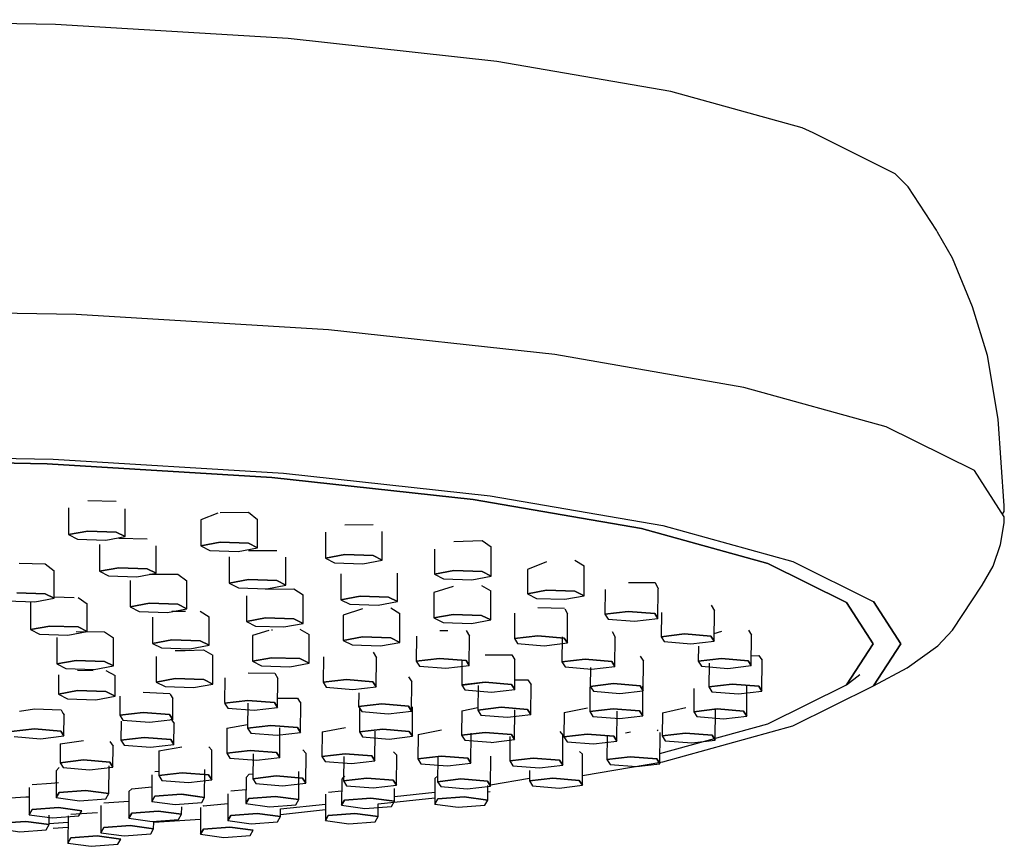
# Model space of a CAD drawing. Extents: x -0.16 to 0.16, y -0.64 to 0.64.
# Drawn here: x 0.01 to 0.09, y 0.54 to 0.6 of the extents above; entities that cross this region are included whole.
import ezdxf

# ---------------------------------------------------------------- set-up
doc = ezdxf.new("R2010")
doc.units = 0
doc.layers.get('0').update_dxf_attribs({"linetype": 'CONTINUOUS'})

msp = doc.modelspace()

# ---------------------------------------------------------------- linework, layer by layer
at = {"linetype": 'CONTINUOUS'}
for p, q in [((0.015221, 0.602174), (-0.003078, 0.602532)), ((0.032603, 0.601118), (0.015221, 0.602174)), ((0.048195, 0.599417), (0.032603, 0.601118)), ((0.061216, 0.597156), (0.048195, 0.599417)), ((0.071013, 0.594448), (0.061216, 0.597156)), ((0.071833, 0.594074), (0.071013, 0.594448)), ((0.077982, 0.591023), (0.071833, 0.594074)), ((0.07895, 0.590053), (0.077982, 0.591023)), ((0.081059, 0.586802), (0.07895, 0.590053)), ((0.081145, 0.586652), (0.081059, 0.586802)), ((0.082263, 0.584705), (0.081145, 0.586652)), ((0.08375, 0.581067), (0.082263, 0.584705)), ((0.016773, 0.580492), (-0.003078, 0.58088)), ((0.084877, 0.577428), (0.08375, 0.581067)), ((0.035628, 0.579346), (0.016773, 0.580492)), ((0.052542, 0.5775), (0.035628, 0.579346)), ((0.066668, 0.575048), (0.052542, 0.5775)), ((0.085674, 0.572688), (0.084877, 0.577428)), ((0.077295, 0.57211), (0.066668, 0.575048)), ((0.086129, 0.566205), (0.085674, 0.572688)), ((0.083893, 0.568836), (0.077295, 0.57211)), ((-0.003078, 0.570045), (0.015049, 0.56969)), ((0.014593, 0.569343), (-0.003078, 0.569689)), ((-0.003078, 0.569689), (0.014593, 0.569343)), ((0.015049, 0.56969), (0.032267, 0.568644)), ((0.031377, 0.568323), (0.014593, 0.569343)), ((0.014593, 0.569343), (0.031377, 0.568323)), ((0.086129, 0.565389), (0.083893, 0.568836)), ((0.046434, 0.56668), (0.031377, 0.568323)), ((0.031377, 0.568323), (0.046434, 0.56668)), ((0.032267, 0.568644), (0.047713, 0.566959)), ((0.059007, 0.564497), (0.046434, 0.56668)), ((0.046434, 0.56668), (0.059007, 0.564497)), ((0.047713, 0.566959), (0.060612, 0.564719)), ((0.016182, 0.566045), (0.016183, 0.564047)), ((0.017624, 0.566592), (0.019742, 0.566553)), ((0.020418, 0.563903), (0.020417, 0.565967)), ((0.086129, 0.565775), (0.086129, 0.566205)), ((0.027349, 0.565641), (0.02608, 0.565159)), ((0.02608, 0.565159), (0.02608, 0.563208)), ((0.027521, 0.565708), (0.029639, 0.565732)), ((0.029639, 0.565732), (0.030315, 0.56519)), ((0.030315, 0.563064), (0.030315, 0.56519)), ((0.086004, 0.565582), (0.086129, 0.565775)), ((0.086129, 0.564934), (0.086129, 0.565389)), ((0.036847, 0.564789), (0.038964, 0.564813)), ((0.068468, 0.561882), (0.059007, 0.564497)), ((0.059007, 0.564497), (0.068468, 0.561882)), ((0.060612, 0.564719), (0.070317, 0.562037)), ((0.085843, 0.56331), (0.086129, 0.564934)), ((0.016183, 0.564047), (0.017625, 0.564315)), ((0.017625, 0.564315), (0.016183, 0.564047)), ((0.016183, 0.564047), (0.016859, 0.563708)), ((0.016859, 0.563708), (0.018976, 0.563636)), ((0.017625, 0.564315), (0.019743, 0.564242)), ((0.019743, 0.564242), (0.017625, 0.564315)), ((0.018976, 0.563636), (0.020418, 0.563903)), ((0.019743, 0.564242), (0.020418, 0.563903)), ((0.020418, 0.563903), (0.019743, 0.564242)), ((0.019946, 0.56378), (0.022063, 0.563729)), ((0.035405, 0.564224), (0.035406, 0.562289)), ((0.039641, 0.562145), (0.03964, 0.564271)), ((0.018504, 0.563317), (0.018505, 0.561308)), ((0.02274, 0.561163), (0.022739, 0.563215)), ((0.02608, 0.563208), (0.027522, 0.563476)), ((0.027522, 0.563476), (0.02608, 0.563208)), ((0.02608, 0.563208), (0.026756, 0.562869)), ((0.027522, 0.563476), (0.02964, 0.563403)), ((0.02964, 0.563403), (0.027522, 0.563476)), ((0.028874, 0.562797), (0.030315, 0.563064)), ((0.02964, 0.563403), (0.030315, 0.563064)), ((0.030315, 0.563064), (0.02964, 0.563403)), ((0.043539, 0.562969), (0.043539, 0.561092)), ((0.04498, 0.563538), (0.047098, 0.563619)), ((0.047098, 0.563619), (0.047774, 0.563132)), ((0.047774, 0.560947), (0.047774, 0.563132)), ((0.085297, 0.561683), (0.085843, 0.56331)), ((0.026756, 0.562869), (0.028874, 0.562797)), ((0.028208, 0.562386), (0.028209, 0.560419)), ((0.02965, 0.562861), (0.031767, 0.562853)), ((0.032444, 0.560275), (0.032443, 0.56237)), ((0.035406, 0.562289), (0.036848, 0.562556)), ((0.036848, 0.562556), (0.035406, 0.562289)), ((0.035406, 0.562289), (0.036082, 0.56195)), ((0.036848, 0.562556), (0.038965, 0.562484)), ((0.038965, 0.562484), (0.036848, 0.562556)), ((0.038965, 0.562484), (0.039641, 0.562145)), ((0.039641, 0.562145), (0.038965, 0.562484)), ((0.012502, 0.561905), (0.014445, 0.561859)), ((0.014445, 0.561859), (0.015121, 0.561345)), ((0.018505, 0.561308), (0.019947, 0.561575)), ((0.019947, 0.561575), (0.018505, 0.561308)), ((0.019947, 0.561575), (0.022064, 0.561503)), ((0.022064, 0.561503), (0.019947, 0.561575)), ((0.022064, 0.561503), (0.02274, 0.561163)), ((0.02274, 0.561163), (0.022064, 0.561503)), ((0.036082, 0.56195), (0.038199, 0.561877)), ((0.038199, 0.561877), (0.039641, 0.562145)), ((0.051922, 0.562012), (0.050484, 0.561453)), ((0.05404, 0.562144), (0.054721, 0.561719)), ((0.054722, 0.559484), (0.054721, 0.561719)), ((0.074341, 0.558968), (0.068468, 0.561882)), ((0.068468, 0.561882), (0.074341, 0.558968)), ((0.070317, 0.562037), (0.076339, 0.559048)), ((0.084464, 0.560284), (0.085297, 0.561683)), ((0.015122, 0.559292), (0.015121, 0.561345)), ((0.018505, 0.561308), (0.019181, 0.560968)), ((0.019181, 0.560968), (0.021298, 0.560896)), ((0.021298, 0.560896), (0.02274, 0.561163)), ((0.022247, 0.56109), (0.024364, 0.561082)), ((0.024364, 0.561082), (0.02504, 0.560599)), ((0.036544, 0.561114), (0.036545, 0.559187)), ((0.04078, 0.559042), (0.040779, 0.561177)), ((0.043539, 0.561092), (0.044981, 0.561359)), ((0.044981, 0.561359), (0.043539, 0.561092)), ((0.043539, 0.561092), (0.044215, 0.560752)), ((0.044215, 0.560752), (0.046333, 0.56068)), ((0.044981, 0.561359), (0.047099, 0.561287)), ((0.047099, 0.561287), (0.044981, 0.561359)), ((0.046333, 0.56068), (0.047774, 0.560947)), ((0.047099, 0.561287), (0.047774, 0.560947)), ((0.047774, 0.560947), (0.047099, 0.561287)), ((0.050484, 0.561453), (0.050485, 0.559626)), ((0.020805, 0.560615), (0.020806, 0.558648)), ((0.025041, 0.558504), (0.02504, 0.560599)), ((0.028209, 0.560419), (0.029651, 0.560686)), ((0.029651, 0.560686), (0.028209, 0.560419)), ((0.028209, 0.560419), (0.028885, 0.56008)), ((0.028885, 0.56008), (0.031002, 0.560007)), ((0.029651, 0.560686), (0.031768, 0.560614)), ((0.031768, 0.560614), (0.029651, 0.560686)), ((0.030925, 0.559964), (0.033042, 0.559995)), ((0.031002, 0.560007), (0.032444, 0.560275)), ((0.031768, 0.560614), (0.032444, 0.560275)), ((0.032444, 0.560275), (0.031768, 0.560614)), ((0.033042, 0.559995), (0.033718, 0.559549)), ((0.044943, 0.560184), (0.043505, 0.559713)), ((0.047062, 0.560251), (0.047742, 0.559847)), ((0.058043, 0.560471), (0.060024, 0.560481)), ((0.060024, 0.560481), (0.060256, 0.559988)), ((0.082269, 0.556902), (0.084464, 0.560284)), ((0.012329, 0.559704), (0.014446, 0.559632)), ((0.014446, 0.559632), (0.012329, 0.559704)), ((0.01368, 0.559025), (0.015122, 0.559292)), ((0.014446, 0.559632), (0.015122, 0.559292)), ((0.015122, 0.559292), (0.014446, 0.559632)), ((0.015122, 0.559391), (0.016603, 0.559353)), ((0.016904, 0.55935), (0.01758, 0.558887)), ((0.029483, 0.559486), (0.029484, 0.557559)), ((0.033719, 0.557414), (0.033718, 0.559549)), ((0.036545, 0.559187), (0.037986, 0.559454)), ((0.037986, 0.559454), (0.036545, 0.559187)), ((0.037986, 0.559454), (0.040104, 0.559382)), ((0.040104, 0.559382), (0.037986, 0.559454)), ((0.040104, 0.559382), (0.04078, 0.559042)), ((0.04078, 0.559042), (0.040104, 0.559382)), ((0.043505, 0.559713), (0.043506, 0.55782)), ((0.047743, 0.557677), (0.047742, 0.559847)), ((0.050485, 0.559626), (0.051923, 0.559894)), ((0.051923, 0.559894), (0.050485, 0.559626)), ((0.050485, 0.559626), (0.051166, 0.559287)), ((0.051166, 0.559287), (0.053284, 0.559216)), ((0.051923, 0.559894), (0.054041, 0.559823)), ((0.054041, 0.559823), (0.051923, 0.559894)), ((0.053284, 0.559216), (0.054722, 0.559484)), ((0.054041, 0.559823), (0.054722, 0.559484)), ((0.054722, 0.559484), (0.054041, 0.559823)), ((0.056296, 0.55996), (0.056281, 0.558107)), ((0.060241, 0.557779), (0.060259, 0.559983)), ((0.011562, 0.559098), (0.01368, 0.559025)), ((0.013345, 0.558965), (0.013346, 0.556952)), ((0.017581, 0.556807), (0.01758, 0.558887)), ((0.020806, 0.558648), (0.022248, 0.558915)), ((0.022248, 0.558915), (0.020806, 0.558648)), ((0.020806, 0.558648), (0.021482, 0.558309)), ((0.022248, 0.558915), (0.024365, 0.558843)), ((0.024365, 0.558843), (0.022248, 0.558915)), ((0.024365, 0.558843), (0.025041, 0.558504)), ((0.025041, 0.558504), (0.024365, 0.558843)), ((0.036545, 0.559187), (0.03722, 0.558847)), ((0.03722, 0.558847), (0.039338, 0.558775)), ((0.039338, 0.558775), (0.04078, 0.559042)), ((0.040276, 0.558571), (0.040957, 0.558167)), ((0.051278, 0.558603), (0.053259, 0.558562)), ((0.064226, 0.558784), (0.064461, 0.558346)), ((0.076332, 0.555899), (0.074341, 0.558968)), ((0.074341, 0.558968), (0.076332, 0.555899)), ((0.076342, 0.559047), (0.078384, 0.555899)), ((0.078384, 0.555899), (0.076342, 0.559047)), ((0.021482, 0.558309), (0.023599, 0.558236)), ((0.022472, 0.557884), (0.022473, 0.555922)), ((0.023599, 0.558236), (0.025041, 0.558504)), ((0.023914, 0.558329), (0.024928, 0.55832)), ((0.026031, 0.558328), (0.026707, 0.557896)), ((0.026708, 0.555778), (0.026707, 0.557896)), ((0.029484, 0.557559), (0.030926, 0.557826)), ((0.030926, 0.557826), (0.029484, 0.557559)), ((0.030926, 0.557826), (0.033043, 0.557754)), ((0.033043, 0.557754), (0.030926, 0.557826)), ((0.038157, 0.558504), (0.03672, 0.558034)), ((0.03672, 0.558034), (0.03672, 0.55614)), ((0.040958, 0.555998), (0.040957, 0.558167)), ((0.043506, 0.55782), (0.044944, 0.558088)), ((0.044944, 0.558088), (0.043506, 0.55782)), ((0.043506, 0.55782), (0.044187, 0.557481)), ((0.044944, 0.558088), (0.047063, 0.558016)), ((0.047063, 0.558016), (0.044944, 0.558088)), ((0.047063, 0.558016), (0.047743, 0.557677)), ((0.047743, 0.557677), (0.047063, 0.558016)), ((0.049532, 0.558184), (0.049517, 0.55628)), ((0.053295, 0.558492), (0.053494, 0.558138)), ((0.053476, 0.555952), (0.053494, 0.558138)), ((0.056281, 0.558107), (0.058026, 0.558312)), ((0.058026, 0.558312), (0.056281, 0.558107)), ((0.056281, 0.558107), (0.056517, 0.557738)), ((0.058026, 0.558312), (0.060006, 0.558147)), ((0.060006, 0.558147), (0.058026, 0.558312)), ((0.058496, 0.557574), (0.060241, 0.557779)), ((0.060006, 0.558147), (0.060241, 0.557779)), ((0.060241, 0.557779), (0.060006, 0.558147)), ((0.060498, 0.558226), (0.060483, 0.556421)), ((0.064443, 0.556093), (0.064461, 0.558346)), ((0.013346, 0.556952), (0.014788, 0.557219)), ((0.014788, 0.557219), (0.013346, 0.556952)), ((0.014788, 0.557219), (0.016905, 0.557147)), ((0.016905, 0.557147), (0.014788, 0.557219)), ((0.016905, 0.557147), (0.017581, 0.556807)), ((0.017581, 0.556807), (0.016905, 0.557147)), ((0.029484, 0.557559), (0.03016, 0.557219)), ((0.03016, 0.557219), (0.032277, 0.557147)), ((0.032277, 0.557147), (0.033719, 0.557414)), ((0.033043, 0.557754), (0.033719, 0.557414)), ((0.033719, 0.557414), (0.033043, 0.557754)), ((0.044187, 0.557481), (0.046306, 0.557409)), ((0.046306, 0.557409), (0.047743, 0.557677)), ((0.056517, 0.557738), (0.058496, 0.557574)), ((0.013346, 0.556952), (0.014022, 0.556612)), ((0.014022, 0.556612), (0.016139, 0.55654)), ((0.015322, 0.556359), (0.015323, 0.554382)), ((0.016139, 0.55654), (0.017581, 0.556807)), ((0.016764, 0.556804), (0.018881, 0.556786)), ((0.018881, 0.556786), (0.019393, 0.556435)), ((0.019393, 0.556435), (0.019557, 0.55633)), ((0.019558, 0.554237), (0.019557, 0.55633)), ((0.031156, 0.556876), (0.029931, 0.5565)), ((0.029931, 0.5565), (0.029932, 0.554585)), ((0.031369, 0.556942), (0.031439, 0.556943)), ((0.033487, 0.556986), (0.034168, 0.55659)), ((0.034169, 0.554442), (0.034168, 0.55659)), ((0.03672, 0.55614), (0.038158, 0.556408)), ((0.038158, 0.556408), (0.03672, 0.55614)), ((0.038158, 0.556408), (0.040277, 0.556337)), ((0.040277, 0.556337), (0.038158, 0.556408)), ((0.040277, 0.556337), (0.040958, 0.555998)), ((0.040958, 0.555998), (0.040277, 0.556337)), ((0.042194, 0.556472), (0.042178, 0.554599)), ((0.04394, 0.556892), (0.044545, 0.556879)), ((0.045921, 0.556875), (0.046156, 0.556457)), ((0.046138, 0.55427), (0.046156, 0.556457)), ((0.049517, 0.55628), (0.051261, 0.556485)), ((0.051261, 0.556485), (0.049517, 0.55628)), ((0.051261, 0.556485), (0.053241, 0.556321)), ((0.053241, 0.556321), (0.051261, 0.556485)), ((0.053083, 0.556404), (0.053068, 0.554532)), ((0.053241, 0.556321), (0.053476, 0.555952)), ((0.053476, 0.555952), (0.053241, 0.556321)), ((0.05681, 0.556808), (0.057045, 0.55639)), ((0.057028, 0.554204), (0.057045, 0.55639)), ((0.060483, 0.556421), (0.062228, 0.556626)), ((0.062228, 0.556626), (0.060483, 0.556421)), ((0.060483, 0.556421), (0.060718, 0.556052)), ((0.062228, 0.556626), (0.064208, 0.556462)), ((0.064208, 0.556462), (0.062228, 0.556626)), ((0.064208, 0.556462), (0.064443, 0.556093)), ((0.064443, 0.556093), (0.064208, 0.556462)), ((0.064448, 0.556667), (0.065021, 0.556823)), ((0.067003, 0.556921), (0.067238, 0.556547)), ((0.06722, 0.554256), (0.067238, 0.556533)), ((0.081171, 0.555742), (0.082269, 0.556902)), ((0.022473, 0.555922), (0.023915, 0.556189)), ((0.023915, 0.556189), (0.022473, 0.555922)), ((0.022473, 0.555922), (0.023148, 0.555583)), ((0.023148, 0.555583), (0.025266, 0.55551)), ((0.023915, 0.556189), (0.026032, 0.556117)), ((0.026032, 0.556117), (0.023915, 0.556189)), ((0.025266, 0.55551), (0.026708, 0.555778)), ((0.026032, 0.556117), (0.026708, 0.555778)), ((0.026708, 0.555778), (0.026032, 0.556117)), ((0.03672, 0.55614), (0.037401, 0.555801)), ((0.037401, 0.555801), (0.03952, 0.55573)), ((0.03952, 0.55573), (0.040958, 0.555998)), ((0.049517, 0.55628), (0.049752, 0.555911)), ((0.049752, 0.555911), (0.051732, 0.555747)), ((0.051732, 0.555747), (0.053476, 0.555952)), ((0.060718, 0.556052), (0.062698, 0.555888)), ((0.062698, 0.555888), (0.064443, 0.556093)), ((0.063269, 0.555721), (0.06326, 0.554584)), ((0.074341, 0.552831), (0.076332, 0.555899)), ((0.076332, 0.555899), (0.074341, 0.552831)), ((0.078384, 0.555899), (0.076341, 0.552751)), ((0.076341, 0.552751), (0.078384, 0.555899)), ((0.07887, 0.554103), (0.081171, 0.555742)), ((0.022736, 0.554946), (0.022737, 0.553027)), ((0.024174, 0.555394), (0.024913, 0.555399)), ((0.024913, 0.555399), (0.026292, 0.555429)), ((0.026292, 0.555429), (0.026973, 0.555032)), ((0.026974, 0.552885), (0.026973, 0.555032)), ((0.029932, 0.554585), (0.03137, 0.554853)), ((0.03137, 0.554853), (0.029932, 0.554585)), ((0.03137, 0.554853), (0.033488, 0.554781)), ((0.033488, 0.554781), (0.03137, 0.554853)), ((0.035238, 0.554909), (0.035223, 0.553014)), ((0.038965, 0.555261), (0.0392, 0.55485)), ((0.039183, 0.552686), (0.0392, 0.55485)), ((0.047338, 0.555078), (0.049319, 0.555071)), ((0.049328, 0.555055), (0.049555, 0.554695)), ((0.058927, 0.554968), (0.059163, 0.554594)), ((0.067226, 0.554987), (0.067789, 0.555015)), ((0.067789, 0.555015), (0.067933, 0.554786)), ((0.015323, 0.554382), (0.016765, 0.554649)), ((0.016765, 0.554649), (0.015323, 0.554382)), ((0.015323, 0.554382), (0.015999, 0.554042)), ((0.016765, 0.554649), (0.018882, 0.554577)), ((0.018882, 0.554577), (0.016765, 0.554649)), ((0.018116, 0.55397), (0.019558, 0.554237)), ((0.018882, 0.554577), (0.019558, 0.554237)), ((0.019558, 0.554237), (0.018882, 0.554577)), ((0.029932, 0.554585), (0.030613, 0.554246)), ((0.030613, 0.554246), (0.032731, 0.554174)), ((0.032731, 0.554174), (0.034169, 0.554442)), ((0.033488, 0.554781), (0.034169, 0.554442)), ((0.034169, 0.554442), (0.033488, 0.554781)), ((0.042178, 0.554599), (0.043923, 0.554803)), ((0.043923, 0.554803), (0.042178, 0.554599)), ((0.042178, 0.554599), (0.042414, 0.55423)), ((0.042414, 0.55423), (0.044394, 0.554066)), ((0.043923, 0.554803), (0.045903, 0.554639)), ((0.045903, 0.554639), (0.043923, 0.554803)), ((0.044394, 0.554066), (0.046138, 0.55427)), ((0.045592, 0.554666), (0.045577, 0.552811)), ((0.045903, 0.554639), (0.046138, 0.55427)), ((0.046138, 0.55427), (0.045903, 0.554639)), ((0.049537, 0.552482), (0.049555, 0.554695)), ((0.053068, 0.554532), (0.054812, 0.554737)), ((0.054812, 0.554737), (0.053068, 0.554532)), ((0.053068, 0.554532), (0.053303, 0.554163)), ((0.053303, 0.554163), (0.055283, 0.553999)), ((0.054812, 0.554737), (0.056792, 0.554573)), ((0.056792, 0.554573), (0.054812, 0.554737)), ((0.055196, 0.554125), (0.055185, 0.55271)), ((0.055283, 0.553999), (0.057028, 0.554204)), ((0.056792, 0.554573), (0.057028, 0.554204)), ((0.057028, 0.554204), (0.056792, 0.554573)), ((0.059145, 0.552381), (0.059163, 0.554594)), ((0.06326, 0.554584), (0.065005, 0.554789)), ((0.065005, 0.554789), (0.06326, 0.554584)), ((0.06326, 0.554584), (0.063496, 0.554215)), ((0.063496, 0.554215), (0.065475, 0.554051)), ((0.064061, 0.554444), (0.064047, 0.552678)), ((0.065005, 0.554789), (0.066985, 0.554624)), ((0.066985, 0.554624), (0.065005, 0.554789)), ((0.065475, 0.554051), (0.06722, 0.554256)), ((0.066985, 0.554624), (0.06722, 0.554256)), ((0.06722, 0.554256), (0.066985, 0.554624)), ((0.067933, 0.554786), (0.068025, 0.554666)), ((0.068006, 0.552349), (0.068025, 0.554666)), ((0.076341, 0.552751), (0.07887, 0.554103)), ((0.015435, 0.553576), (0.015436, 0.552125)), ((0.015999, 0.554042), (0.018116, 0.55397)), ((0.016873, 0.553927), (0.018034, 0.553907)), ((0.018992, 0.553896), (0.019672, 0.553523)), ((0.019673, 0.551982), (0.019672, 0.553523)), ((0.029622, 0.553729), (0.031603, 0.5537)), ((0.031603, 0.5537), (0.031838, 0.553289)), ((0.041611, 0.553425), (0.041846, 0.553051)), ((0.074341, 0.552831), (0.075341, 0.553606)), ((0.022737, 0.553027), (0.024175, 0.553295)), ((0.024175, 0.553295), (0.022737, 0.553027)), ((0.022737, 0.553027), (0.023417, 0.552688)), ((0.023417, 0.552688), (0.025536, 0.552617)), ((0.024175, 0.553295), (0.026293, 0.553224)), ((0.026293, 0.553224), (0.024175, 0.553295)), ((0.025536, 0.552617), (0.026974, 0.552885)), ((0.026293, 0.553224), (0.026974, 0.552885)), ((0.026974, 0.552885), (0.026293, 0.553224)), ((0.027876, 0.553347), (0.027861, 0.551492)), ((0.031821, 0.551125), (0.031838, 0.553289)), ((0.035223, 0.553014), (0.036967, 0.553219)), ((0.036967, 0.553219), (0.035223, 0.553014)), ((0.035223, 0.553014), (0.035458, 0.552646)), ((0.035458, 0.552646), (0.037438, 0.552481)), ((0.036967, 0.553219), (0.038947, 0.553055)), ((0.038947, 0.553055), (0.036967, 0.553219)), ((0.037438, 0.552481), (0.039183, 0.552686)), ((0.038947, 0.553055), (0.039183, 0.552686)), ((0.039183, 0.552686), (0.038947, 0.553055)), ((0.041829, 0.550865), (0.041846, 0.553051)), ((0.045577, 0.552811), (0.047322, 0.553015)), ((0.045577, 0.552811), (0.045813, 0.552442)), ((0.047322, 0.553015), (0.045604, 0.552814)), ((0.046797, 0.552783), (0.046782, 0.550938)), ((0.047322, 0.553015), (0.049302, 0.552851)), ((0.049302, 0.552851), (0.047322, 0.553015)), ((0.049302, 0.552851), (0.049537, 0.552482)), ((0.049537, 0.552482), (0.049302, 0.552851)), ((0.049543, 0.553186), (0.050524, 0.553196)), ((0.050524, 0.553196), (0.050662, 0.552977)), ((0.050662, 0.552977), (0.050759, 0.55284)), ((0.050742, 0.55061), (0.050759, 0.55284)), ((0.055162, 0.55266), (0.055147, 0.550833)), ((0.055185, 0.55271), (0.05693, 0.552914)), ((0.05693, 0.552914), (0.055185, 0.55271)), ((0.055185, 0.55271), (0.05542, 0.552341)), ((0.05693, 0.552914), (0.05891, 0.55275)), ((0.05891, 0.55275), (0.05693, 0.552914)), ((0.05891, 0.55275), (0.059145, 0.552381)), ((0.059145, 0.552381), (0.05891, 0.55275)), ((0.059107, 0.550504), (0.059125, 0.552735)), ((0.064047, 0.552678), (0.065791, 0.552883)), ((0.065791, 0.552883), (0.064047, 0.552678)), ((0.064047, 0.552678), (0.064282, 0.552309)), ((0.065791, 0.552883), (0.067771, 0.552718)), ((0.067771, 0.552718), (0.065791, 0.552883)), ((0.066875, 0.550488), (0.066894, 0.552805)), ((0.067771, 0.552718), (0.068006, 0.552349)), ((0.068006, 0.552349), (0.067771, 0.552718)), ((0.068467, 0.549916), (0.074341, 0.552831)), ((0.070316, 0.549762), (0.076341, 0.552751)), ((0.015436, 0.552125), (0.016874, 0.552392)), ((0.016874, 0.552392), (0.015436, 0.552125)), ((0.015436, 0.552125), (0.016116, 0.551785)), ((0.016874, 0.552392), (0.018992, 0.552321)), ((0.018992, 0.552321), (0.016874, 0.552392)), ((0.018235, 0.551714), (0.019673, 0.551982)), ((0.018992, 0.552321), (0.019673, 0.551982)), ((0.019673, 0.551982), (0.018992, 0.552321)), ((0.020032, 0.551987), (0.020021, 0.550561)), ((0.021778, 0.552277), (0.023758, 0.552178)), ((0.023758, 0.552178), (0.023824, 0.552069)), ((0.023824, 0.552069), (0.023993, 0.5518)), ((0.037877, 0.552227), (0.037869, 0.551193)), ((0.045813, 0.552442), (0.047792, 0.552278)), ((0.047792, 0.552278), (0.049537, 0.552482)), ((0.05542, 0.552341), (0.0574, 0.552177)), ((0.0574, 0.552177), (0.059122, 0.552379)), ((0.06293, 0.552556), (0.062916, 0.550816)), ((0.064282, 0.552309), (0.066262, 0.552145)), ((0.066262, 0.552145), (0.068006, 0.552349)), ((0.016116, 0.551785), (0.018235, 0.551714)), ((0.023981, 0.550233), (0.023993, 0.5518)), ((0.029605, 0.551658), (0.027861, 0.551453)), ((0.027861, 0.551453), (0.029591, 0.551656)), ((0.027861, 0.551453), (0.028096, 0.551084)), ((0.029589, 0.551461), (0.029574, 0.549589)), ((0.029605, 0.551658), (0.031585, 0.551494)), ((0.031585, 0.551494), (0.029605, 0.551658)), ((0.031585, 0.551494), (0.031821, 0.551125)), ((0.031821, 0.551125), (0.031585, 0.551494)), ((0.031826, 0.551826), (0.033316, 0.551821)), ((0.033316, 0.551821), (0.033467, 0.55158)), ((0.033467, 0.55158), (0.033551, 0.55146)), ((0.033534, 0.549261), (0.033551, 0.55146)), ((0.037869, 0.551193), (0.039613, 0.551398)), ((0.039613, 0.551398), (0.037869, 0.551193)), ((0.037869, 0.551193), (0.038104, 0.550824)), ((0.037947, 0.551162), (0.037932, 0.549305)), ((0.039613, 0.551398), (0.041593, 0.551234)), ((0.041593, 0.551234), (0.039613, 0.551398)), ((0.041593, 0.551234), (0.041829, 0.550865)), ((0.041829, 0.550865), (0.041593, 0.551234)), ((0.041892, 0.548976), (0.04191, 0.551178)), ((0.012533, 0.550852), (0.013651, 0.551034)), ((0.013651, 0.551034), (0.015632, 0.550944)), ((0.015632, 0.550944), (0.015774, 0.550718)), ((0.015774, 0.550718), (0.015867, 0.550577)), ((0.015854, 0.549004), (0.015867, 0.550577)), ((0.020021, 0.550561), (0.021766, 0.550766)), ((0.021766, 0.550766), (0.020021, 0.550561)), ((0.020021, 0.550561), (0.020256, 0.550192)), ((0.021766, 0.550766), (0.023745, 0.550602)), ((0.023745, 0.550602), (0.021766, 0.550766)), ((0.023745, 0.550602), (0.023981, 0.550233)), ((0.023981, 0.550233), (0.023745, 0.550602)), ((0.028096, 0.551084), (0.030076, 0.55092)), ((0.030076, 0.55092), (0.031821, 0.551125)), ((0.038104, 0.550824), (0.040084, 0.55066)), ((0.040084, 0.55066), (0.041829, 0.550865)), ((0.045589, 0.550887), (0.045574, 0.549059)), ((0.045589, 0.550887), (0.046783, 0.551138)), ((0.046782, 0.550938), (0.048526, 0.551143)), ((0.048526, 0.551143), (0.046782, 0.550938)), ((0.046782, 0.550938), (0.047017, 0.550569)), ((0.047017, 0.550569), (0.048997, 0.550405)), ((0.048526, 0.551143), (0.050506, 0.550979)), ((0.050506, 0.550979), (0.048526, 0.551143)), ((0.048997, 0.550405), (0.050742, 0.55061)), ((0.049534, 0.548731), (0.049552, 0.550962)), ((0.050506, 0.550979), (0.050742, 0.55061)), ((0.050742, 0.55061), (0.050506, 0.550979)), ((0.053231, 0.550762), (0.053216, 0.548943)), ((0.053231, 0.550762), (0.054976, 0.551096)), ((0.055147, 0.550833), (0.056892, 0.551037)), ((0.056892, 0.551037), (0.055147, 0.550833)), ((0.055147, 0.550833), (0.055383, 0.550464)), ((0.055383, 0.550464), (0.057363, 0.5503)), ((0.056892, 0.551037), (0.058872, 0.550873)), ((0.058872, 0.550873), (0.056892, 0.551037)), ((0.057176, 0.548615), (0.057194, 0.550854)), ((0.057363, 0.5503), (0.059107, 0.550504)), ((0.058872, 0.550873), (0.059107, 0.550504)), ((0.059107, 0.550504), (0.058872, 0.550873)), ((0.060573, 0.550738), (0.060559, 0.54901)), ((0.060573, 0.550738), (0.062319, 0.551123)), ((0.062916, 0.550816), (0.06466, 0.551021)), ((0.06466, 0.551021), (0.062916, 0.550816)), ((0.062916, 0.550816), (0.063151, 0.550447)), ((0.063151, 0.550447), (0.065131, 0.550283)), ((0.064519, 0.548682), (0.064538, 0.551011)), ((0.06466, 0.551021), (0.06664, 0.550857)), ((0.06664, 0.550857), (0.06466, 0.551021)), ((0.065131, 0.550283), (0.066875, 0.550488)), ((0.06664, 0.550857), (0.066875, 0.550488)), ((0.066875, 0.550488), (0.06664, 0.550857)), ((0.020117, 0.550104), (0.020106, 0.548693)), ((0.020256, 0.550192), (0.022236, 0.550028)), ((0.022236, 0.550028), (0.023981, 0.550233)), ((0.023843, 0.550295), (0.024078, 0.549937)), ((0.024065, 0.548365), (0.024078, 0.549937)), ((0.028033, 0.549573), (0.029576, 0.549853)), ((0.029574, 0.549589), (0.031318, 0.549794)), ((0.031318, 0.549794), (0.029574, 0.549589)), ((0.031318, 0.549794), (0.033298, 0.54963)), ((0.033298, 0.54963), (0.031318, 0.549794)), ((0.060397, 0.547686), (0.068467, 0.549916)), ((0.060611, 0.547079), (0.070316, 0.549762)), ((0.011895, 0.549332), (0.013639, 0.549537)), ((0.013639, 0.549537), (0.011895, 0.549332)), ((0.01213, 0.548963), (0.01411, 0.548799)), ((0.013639, 0.549537), (0.015619, 0.549373)), ((0.015619, 0.549373), (0.013639, 0.549537)), ((0.01411, 0.548799), (0.015854, 0.549004)), ((0.015619, 0.549373), (0.015854, 0.549004)), ((0.015854, 0.549004), (0.015619, 0.549373)), ((0.028033, 0.549573), (0.028018, 0.547723)), ((0.029574, 0.549589), (0.029809, 0.54922)), ((0.029809, 0.54922), (0.031789, 0.549056)), ((0.031789, 0.549056), (0.033534, 0.549261)), ((0.031978, 0.547395), (0.031996, 0.549604)), ((0.033298, 0.54963), (0.033534, 0.549261)), ((0.033534, 0.549261), (0.033298, 0.54963)), ((0.035148, 0.54932), (0.035133, 0.547471)), ((0.035148, 0.54932), (0.036893, 0.549637)), ((0.037932, 0.549305), (0.039677, 0.549509)), ((0.039677, 0.549509), (0.037932, 0.549305)), ((0.037932, 0.549305), (0.038168, 0.548936)), ((0.039093, 0.547142), (0.039111, 0.549351)), ((0.039677, 0.549509), (0.041657, 0.549345)), ((0.041657, 0.549345), (0.039677, 0.549509)), ((0.040148, 0.548772), (0.041892, 0.548976)), ((0.041657, 0.549345), (0.041892, 0.548976)), ((0.041892, 0.548976), (0.041657, 0.549345)), ((0.042314, 0.549119), (0.042299, 0.5473)), ((0.042314, 0.549119), (0.044059, 0.549453)), ((0.045574, 0.549059), (0.047319, 0.549264)), ((0.047319, 0.549264), (0.045574, 0.549059)), ((0.045574, 0.549059), (0.04581, 0.54869)), ((0.046259, 0.546972), (0.046277, 0.549211)), ((0.047319, 0.549264), (0.049299, 0.5491)), ((0.049299, 0.5491), (0.047319, 0.549264)), ((0.049181, 0.54897), (0.049166, 0.547149)), ((0.049299, 0.5491), (0.049534, 0.548731)), ((0.049534, 0.548731), (0.049299, 0.5491)), ((0.052908, 0.549346), (0.053141, 0.549061)), ((0.053126, 0.54682), (0.053144, 0.549058)), ((0.053216, 0.548943), (0.05496, 0.549148)), ((0.05496, 0.549148), (0.053216, 0.548943)), ((0.05496, 0.549148), (0.05694, 0.548984)), ((0.05694, 0.548984), (0.05496, 0.549148)), ((0.056445, 0.548981), (0.056432, 0.54725)), ((0.05694, 0.548984), (0.057176, 0.548615)), ((0.057176, 0.548615), (0.05694, 0.548984)), ((0.057831, 0.549241), (0.058191, 0.549321)), ((0.060173, 0.549458), (0.060234, 0.549394)), ((0.060391, 0.546922), (0.06041, 0.549249)), ((0.060559, 0.54901), (0.062304, 0.549215)), ((0.062304, 0.549215), (0.060559, 0.54901)), ((0.060559, 0.54901), (0.060794, 0.548641)), ((0.062304, 0.549215), (0.064284, 0.54905)), ((0.064284, 0.54905), (0.062304, 0.549215)), ((0.064284, 0.54905), (0.064519, 0.548682)), ((0.064519, 0.548682), (0.064284, 0.54905)), ((0.015567, 0.548412), (0.015556, 0.547003)), ((0.015567, 0.548412), (0.017312, 0.548661)), ((0.019292, 0.54858), (0.019528, 0.54825)), ((0.019515, 0.546675), (0.019528, 0.54825)), ((0.020106, 0.548693), (0.02185, 0.548897)), ((0.02185, 0.548897), (0.020106, 0.548693)), ((0.020106, 0.548693), (0.020341, 0.548324)), ((0.020341, 0.548324), (0.022321, 0.54816)), ((0.02185, 0.548897), (0.02383, 0.548733)), ((0.02383, 0.548733), (0.02185, 0.548897)), ((0.022321, 0.54816), (0.024065, 0.548365)), ((0.02383, 0.548733), (0.024065, 0.548365)), ((0.024065, 0.548365), (0.02383, 0.548733)), ((0.038168, 0.548936), (0.040148, 0.548772)), ((0.04581, 0.54869), (0.047761, 0.548529)), ((0.047789, 0.548526), (0.049534, 0.548731)), ((0.053216, 0.548943), (0.053451, 0.548574)), ((0.053451, 0.548574), (0.055431, 0.54841)), ((0.055431, 0.54841), (0.057176, 0.548615)), ((0.060794, 0.548641), (0.062774, 0.548477)), ((0.062774, 0.548477), (0.064519, 0.548682)), ((0.022948, 0.547902), (0.022933, 0.546051)), ((0.022948, 0.547902), (0.024673, 0.548183)), ((0.026674, 0.5482), (0.02691, 0.54793)), ((0.026893, 0.545723), (0.02691, 0.54793)), ((0.028018, 0.547723), (0.029763, 0.547928)), ((0.029763, 0.547928), (0.028018, 0.547723)), ((0.028018, 0.547723), (0.028253, 0.547354)), ((0.029763, 0.547928), (0.031742, 0.547764)), ((0.031742, 0.547764), (0.029763, 0.547928)), ((0.029981, 0.54766), (0.029966, 0.545809)), ((0.031742, 0.547764), (0.031978, 0.547395)), ((0.031978, 0.547395), (0.031742, 0.547764)), ((0.033707, 0.547958), (0.033944, 0.547688)), ((0.033926, 0.545481), (0.033944, 0.547688)), ((0.035133, 0.547471), (0.036878, 0.547675)), ((0.036878, 0.547675), (0.035133, 0.547471)), ((0.036878, 0.547675), (0.038858, 0.547511)), ((0.038858, 0.547511), (0.036878, 0.547675)), ((0.038858, 0.547511), (0.039093, 0.547142)), ((0.039093, 0.547142), (0.038858, 0.547511)), ((0.040483, 0.54781), (0.040719, 0.547559)), ((0.040701, 0.545322), (0.040719, 0.547559)), ((0.042299, 0.5473), (0.044043, 0.547505)), ((0.044043, 0.547505), (0.042299, 0.5473)), ((0.044043, 0.547505), (0.046023, 0.54734)), ((0.046023, 0.54734), (0.044043, 0.547505)), ((0.047734, 0.545258), (0.047752, 0.547495)), ((0.054377, 0.547835), (0.054614, 0.547641)), ((0.054596, 0.545313), (0.054614, 0.547641)), ((0.015556, 0.547003), (0.0173, 0.547208)), ((0.0173, 0.547208), (0.015556, 0.547003)), ((0.015556, 0.547003), (0.015791, 0.546634)), ((0.0173, 0.547208), (0.01928, 0.547044)), ((0.01928, 0.547044), (0.0173, 0.547208)), ((0.019211, 0.544697), (0.019222, 0.546759)), ((0.01928, 0.547044), (0.019515, 0.546675)), ((0.019515, 0.546675), (0.01928, 0.547044)), ((0.028253, 0.547354), (0.030233, 0.54719)), ((0.030233, 0.54719), (0.031978, 0.547395)), ((0.035133, 0.547471), (0.035368, 0.547102)), ((0.035368, 0.547102), (0.037348, 0.546938)), ((0.036756, 0.547471), (0.036741, 0.54565)), ((0.037348, 0.546938), (0.039093, 0.547142)), ((0.042299, 0.5473), (0.042534, 0.546931)), ((0.042534, 0.546931), (0.044514, 0.546767)), ((0.043789, 0.547407), (0.043775, 0.545586)), ((0.044514, 0.546767), (0.046259, 0.546972)), ((0.046023, 0.54734), (0.046259, 0.546972)), ((0.046259, 0.546972), (0.046023, 0.54734)), ((0.049166, 0.547149), (0.050911, 0.547353)), ((0.050911, 0.547353), (0.049166, 0.547149)), ((0.049166, 0.547149), (0.049401, 0.54678)), ((0.049401, 0.54678), (0.051381, 0.546616)), ((0.050911, 0.547353), (0.052891, 0.547189)), ((0.052891, 0.547189), (0.050911, 0.547353)), ((0.051381, 0.546616), (0.053126, 0.54682)), ((0.052891, 0.547189), (0.053126, 0.54682)), ((0.053126, 0.54682), (0.052891, 0.547189)), ((0.054601, 0.546036), (0.060611, 0.547079)), ((0.056432, 0.54725), (0.058176, 0.547455)), ((0.058176, 0.547455), (0.056432, 0.54725)), ((0.056432, 0.54725), (0.056667, 0.546881)), ((0.056667, 0.546881), (0.058647, 0.546717)), ((0.058176, 0.547455), (0.060156, 0.547291)), ((0.060156, 0.547291), (0.058176, 0.547455)), ((0.058647, 0.546717), (0.060391, 0.546922)), ((0.060156, 0.547291), (0.060391, 0.546922)), ((0.060391, 0.546922), (0.060156, 0.547291)), ((0.015272, 0.546397), (0.015261, 0.544399)), ((0.015494, 0.546639), (0.015272, 0.546397)), ((0.015791, 0.546634), (0.017771, 0.54647)), ((0.017771, 0.54647), (0.019515, 0.546675)), ((0.022428, 0.546102), (0.022417, 0.544115)), ((0.02265, 0.546345), (0.022936, 0.546376)), ((0.024677, 0.546256), (0.022933, 0.546051)), ((0.022933, 0.546051), (0.024663, 0.546254)), ((0.022933, 0.546051), (0.023168, 0.545682)), ((0.024677, 0.546256), (0.026657, 0.546092)), ((0.026657, 0.546092), (0.024677, 0.546256)), ((0.026367, 0.544413), (0.026378, 0.546502)), ((0.026657, 0.546092), (0.026893, 0.545723)), ((0.026893, 0.545723), (0.026657, 0.546092)), ((0.029682, 0.546152), (0.029459, 0.545902)), ((0.029682, 0.546152), (0.029969, 0.546184)), ((0.029966, 0.545809), (0.031711, 0.546014)), ((0.031711, 0.546014), (0.029966, 0.545809)), ((0.031711, 0.546014), (0.033691, 0.54585)), ((0.033691, 0.54585), (0.031711, 0.546014)), ((0.033399, 0.54425), (0.03341, 0.54635)), ((0.03683, 0.546023), (0.036608, 0.545774)), ((0.043803, 0.546025), (0.043581, 0.545833)), ((0.050642, 0.546413), (0.050636, 0.545642)), ((0.01348, 0.545374), (0.014892, 0.545474)), ((0.014892, 0.545474), (0.015455, 0.545524)), ((0.023168, 0.545682), (0.025148, 0.545518)), ((0.025148, 0.545518), (0.026893, 0.545723)), ((0.029459, 0.545902), (0.029449, 0.543985)), ((0.029966, 0.545809), (0.030202, 0.54544)), ((0.030202, 0.54544), (0.032181, 0.545276)), ((0.032181, 0.545276), (0.033926, 0.545481)), ((0.033691, 0.54585), (0.033926, 0.545481)), ((0.033926, 0.545481), (0.033691, 0.54585)), ((0.036608, 0.545774), (0.036598, 0.543823)), ((0.036741, 0.54565), (0.038486, 0.545855)), ((0.038486, 0.545855), (0.036741, 0.54565)), ((0.036741, 0.54565), (0.036977, 0.545281)), ((0.036977, 0.545281), (0.038957, 0.545117)), ((0.038486, 0.545855), (0.040466, 0.545691)), ((0.040466, 0.545691), (0.038486, 0.545855)), ((0.038957, 0.545117), (0.040701, 0.545322)), ((0.040466, 0.545691), (0.040701, 0.545322)), ((0.040701, 0.545322), (0.040466, 0.545691)), ((0.043581, 0.545833), (0.043571, 0.543916)), ((0.043775, 0.545586), (0.045519, 0.545791)), ((0.045519, 0.545791), (0.043775, 0.545586)), ((0.043775, 0.545586), (0.04401, 0.545217)), ((0.045519, 0.545791), (0.047499, 0.545626)), ((0.047499, 0.545626), (0.045519, 0.545791)), ((0.047499, 0.545626), (0.047734, 0.545258)), ((0.047734, 0.545258), (0.047499, 0.545626)), ((0.04752, 0.544214), (0.047526, 0.545308)), ((0.047735, 0.545344), (0.050637, 0.545848)), ((0.050636, 0.545642), (0.05238, 0.545846)), ((0.05238, 0.545846), (0.050636, 0.545642)), ((0.050636, 0.545642), (0.050871, 0.545273)), ((0.050871, 0.545273), (0.052851, 0.545109)), ((0.05238, 0.545846), (0.05436, 0.545682)), ((0.05436, 0.545682), (0.05238, 0.545846)), ((0.052851, 0.545109), (0.054596, 0.545313)), ((0.05436, 0.545682), (0.054596, 0.545313)), ((0.054596, 0.545313), (0.05436, 0.545682)), ((0.013258, 0.545151), (0.013247, 0.543116)), ((0.015261, 0.544399), (0.015484, 0.544786)), ((0.015484, 0.544786), (0.015261, 0.544399)), ((0.015484, 0.544786), (0.017459, 0.544934)), ((0.017459, 0.544934), (0.015484, 0.544786)), ((0.017459, 0.544934), (0.019211, 0.544697)), ((0.019211, 0.544697), (0.017459, 0.544934)), ((0.018988, 0.54431), (0.019211, 0.544697)), ((0.020707, 0.544844), (0.020697, 0.542851)), ((0.020929, 0.545063), (0.020707, 0.544844)), ((0.020929, 0.545063), (0.022423, 0.545199)), ((0.02264, 0.544502), (0.024615, 0.54465)), ((0.024615, 0.54465), (0.02264, 0.544502)), ((0.024615, 0.54465), (0.026367, 0.544413)), ((0.026367, 0.544413), (0.024654, 0.544645)), ((0.028103, 0.544675), (0.028093, 0.542681)), ((0.028325, 0.544893), (0.029454, 0.544996)), ((0.035397, 0.54466), (0.035386, 0.54268)), ((0.035618, 0.544807), (0.036603, 0.544904)), ((0.040547, 0.544121), (0.040552, 0.545082)), ((0.040549, 0.544476), (0.043575, 0.544807)), ((0.04401, 0.545217), (0.04599, 0.545053)), ((0.04599, 0.545053), (0.047734, 0.545258)), ((0.047524, 0.544819), (0.047712, 0.54484)), ((0.011035, 0.54432), (0.01301, 0.544457)), ((0.01301, 0.544457), (0.013254, 0.544449)), ((0.015261, 0.544399), (0.017013, 0.544161)), ((0.017013, 0.544161), (0.018988, 0.54431)), ((0.018616, 0.543807), (0.018605, 0.54177)), ((0.018838, 0.544002), (0.020703, 0.544132)), ((0.022417, 0.544115), (0.02264, 0.544502)), ((0.02264, 0.544502), (0.022417, 0.544115)), ((0.022417, 0.544115), (0.024169, 0.543877)), ((0.024169, 0.543877), (0.026144, 0.544026)), ((0.026144, 0.544026), (0.026367, 0.544413)), ((0.026282, 0.543785), (0.0281, 0.543963)), ((0.029449, 0.543952), (0.029672, 0.544338)), ((0.029672, 0.544338), (0.029449, 0.543952)), ((0.029449, 0.543952), (0.031201, 0.543714)), ((0.029672, 0.544338), (0.031647, 0.544487)), ((0.031647, 0.544487), (0.029672, 0.544338)), ((0.031201, 0.543714), (0.033176, 0.543863)), ((0.031647, 0.544487), (0.033399, 0.54425)), ((0.033399, 0.54425), (0.031647, 0.544487)), ((0.032045, 0.543549), (0.035393, 0.543914)), ((0.033176, 0.543863), (0.033399, 0.54425)), ((0.036598, 0.543823), (0.036821, 0.54421)), ((0.036821, 0.54421), (0.036598, 0.543823)), ((0.036598, 0.543823), (0.038349, 0.543586)), ((0.036821, 0.54421), (0.038795, 0.544359)), ((0.038795, 0.544359), (0.036821, 0.54421)), ((0.038795, 0.544359), (0.040547, 0.544121)), ((0.040547, 0.544121), (0.038795, 0.544359)), ((0.039336, 0.542978), (0.039341, 0.543926)), ((0.039341, 0.543926), (0.043573, 0.544388)), ((0.040324, 0.543734), (0.040547, 0.544121)), ((0.043571, 0.543916), (0.043794, 0.544302)), ((0.043794, 0.544302), (0.043571, 0.543916)), ((0.043571, 0.543916), (0.045323, 0.543678)), ((0.043794, 0.544302), (0.045768, 0.544451)), ((0.045768, 0.544451), (0.043794, 0.544302)), ((0.045323, 0.543678), (0.047297, 0.543827)), ((0.045768, 0.544451), (0.04752, 0.544214)), ((0.04752, 0.544214), (0.045768, 0.544451)), ((0.047297, 0.543827), (0.04752, 0.544214)), ((0.013247, 0.543116), (0.01347, 0.543503)), ((0.01347, 0.543503), (0.013247, 0.543116)), ((0.013247, 0.543116), (0.014999, 0.542879)), ((0.01347, 0.543503), (0.015445, 0.543652)), ((0.015445, 0.543652), (0.01347, 0.543503)), ((0.014752, 0.542385), (0.014756, 0.543095)), ((0.015445, 0.543652), (0.017196, 0.543414)), ((0.017196, 0.543414), (0.015445, 0.543652)), ((0.016375, 0.543151), (0.01835, 0.54328)), ((0.016974, 0.543027), (0.017196, 0.543414)), ((0.020697, 0.542851), (0.020919, 0.543237)), ((0.020919, 0.543237), (0.020697, 0.542851)), ((0.020919, 0.543237), (0.022894, 0.543386)), ((0.022894, 0.543386), (0.020919, 0.543237)), ((0.022894, 0.543386), (0.024646, 0.543149)), ((0.024646, 0.543149), (0.022894, 0.543386)), ((0.024423, 0.542762), (0.024646, 0.543149)), ((0.024646, 0.543149), (0.024649, 0.543694)), ((0.02606, 0.543666), (0.026049, 0.541658)), ((0.026282, 0.543785), (0.026242, 0.543759)), ((0.028093, 0.542681), (0.028316, 0.543068)), ((0.028316, 0.543068), (0.028093, 0.542681)), ((0.028316, 0.543068), (0.030291, 0.543216)), ((0.030291, 0.543216), (0.028316, 0.543068)), ((0.030291, 0.543216), (0.032042, 0.542979)), ((0.032042, 0.542979), (0.030291, 0.543216)), ((0.032042, 0.542979), (0.032045, 0.543549)), ((0.032043, 0.543141), (0.032266, 0.543154)), ((0.032266, 0.543154), (0.03539, 0.543495)), ((0.035386, 0.54268), (0.035609, 0.543067)), ((0.035609, 0.543067), (0.035386, 0.54268)), ((0.035609, 0.543067), (0.037584, 0.543216)), ((0.037584, 0.543216), (0.035609, 0.543067)), ((0.037584, 0.543216), (0.039336, 0.542978)), ((0.039336, 0.542978), (0.037584, 0.543216)), ((0.038349, 0.543586), (0.040324, 0.543734)), ((0.011025, 0.542474), (0.013, 0.542622)), ((0.013, 0.542622), (0.011025, 0.542474)), ((0.013, 0.542622), (0.014752, 0.542385)), ((0.014752, 0.542385), (0.013, 0.542622)), ((0.014529, 0.541998), (0.014752, 0.542385)), ((0.014752, 0.542465), (0.016151, 0.54255)), ((0.014999, 0.542879), (0.016974, 0.543027)), ((0.016154, 0.543038), (0.016143, 0.540993)), ((0.020697, 0.542851), (0.022448, 0.542613)), ((0.022448, 0.542613), (0.024423, 0.542762)), ((0.022555, 0.542067), (0.022557, 0.542564)), ((0.022557, 0.542564), (0.026055, 0.542777)), ((0.028093, 0.542681), (0.029845, 0.542444)), ((0.029845, 0.542444), (0.03182, 0.542592)), ((0.03182, 0.542592), (0.032042, 0.542979)), ((0.035386, 0.54268), (0.037138, 0.542443)), ((0.037138, 0.542443), (0.039113, 0.542591)), ((0.039113, 0.542591), (0.039336, 0.542978)), ((0.010802, 0.542087), (0.012554, 0.54185)), ((0.012554, 0.54185), (0.014529, 0.541998)), ((0.015047, 0.542108), (0.016149, 0.542175)), ((0.018605, 0.54177), (0.018828, 0.542156)), ((0.018828, 0.542156), (0.018605, 0.54177)), ((0.018605, 0.54177), (0.020357, 0.541532)), ((0.018828, 0.542156), (0.020803, 0.542305)), ((0.020803, 0.542305), (0.018828, 0.542156)), ((0.020357, 0.541532), (0.022332, 0.541681)), ((0.020803, 0.542305), (0.022555, 0.542067)), ((0.022555, 0.542067), (0.020803, 0.542305)), ((0.022332, 0.541681), (0.022555, 0.542067)), ((0.026049, 0.541658), (0.026272, 0.542045)), ((0.026272, 0.542045), (0.026049, 0.541658)), ((0.026049, 0.541658), (0.027801, 0.541421)), ((0.026272, 0.542045), (0.028247, 0.542194)), ((0.028247, 0.542194), (0.026272, 0.542045)), ((0.028247, 0.542194), (0.029999, 0.541956)), ((0.029999, 0.541956), (0.028247, 0.542194)), ((0.029776, 0.541569), (0.029999, 0.541956)), ((0.016143, 0.540993), (0.016366, 0.54138)), ((0.016366, 0.54138), (0.016143, 0.540993)), ((0.016143, 0.540993), (0.017895, 0.540756)), ((0.016366, 0.54138), (0.01834, 0.541529)), ((0.01834, 0.541529), (0.016366, 0.54138)), ((0.017895, 0.540756), (0.019869, 0.540904)), ((0.01834, 0.541529), (0.020092, 0.541291)), ((0.020092, 0.541291), (0.01834, 0.541529)), ((0.019869, 0.540904), (0.020092, 0.541291)), ((0.027801, 0.541421), (0.029776, 0.541569))]:
    msp.add_line(p, q, dxfattribs=at)

doc.saveas('drawing.dxf')
